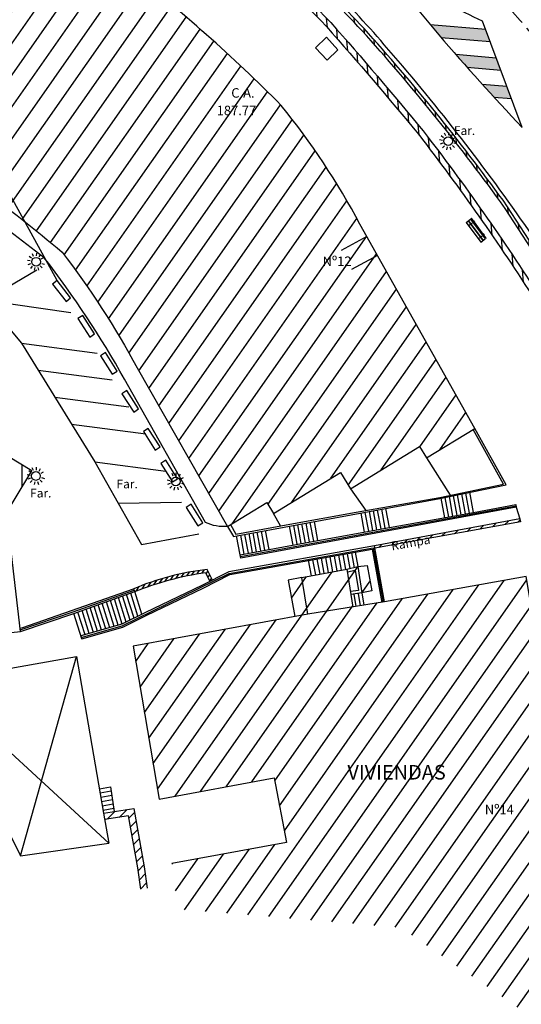
# Model space of a CAD drawing. Units: metres. Extents: x 539654 to 540941, y 4780745 to 4782354.
# Drawn here: x 540652 to 540687, y 4781319 to 4781387 of the extents above; entities that cross this region are included whole.
import ezdxf

# ---------------------------------------------------------------- set-up
doc = ezdxf.new("R2010")
doc.units = ezdxf.units.M
for name, pattern in [('CONTINUA', [0]), ('TRAZOS', [19.05, 12.7, -6.35]), ('TRAZOSX2', [1.5, 1, -0.5])]:
    doc.linetypes.add(name, pattern=pattern)
for name, color, linetype in [('BANCO', 33, 'Continuous'), ('BARANDILLA', 211, 'VALLA REDONDA'), ('BORDILLO', 7, 'Continuous'), ('CHABOLA', 7, 'Continuous'), ('EDIFICIO-COTA-ALERO', 7, 'Continuous'), ('EDIFICIO-NumerosPortales', 7, 'Continuous'), ('EDIFICIO-SOMBRA', 8, 'Continuous'), ('ESCALERAS', 7, 'Continuous'), ('FAROLA', 7, 'Continuous'), ('FAROLA_TEXTO', 7, 'Continuous'), ('JARDINERA', 83, 'Continuous'), ('MURO', 7, 'Continuous'), ('ONCE', 7, 'Continuous'), ('RAMPA', 7, 'Continuous'), ('VIALIDAD_LINEA_BLANCA', 7, 'CONTINUA'), ('VIALIDAD_LINEA_BLANCA_SOMBRA', 9, 'Continuous')]:
    doc.layers.add(name, color=color, linetype=linetype)
doc.layers.add('EDIFICIO', color=7, linetype='Continuous', lineweight=30)
doc.styles.add('BASES', font='lucon.TTF')
doc.styles.add('inforlur', font='lucon.TTF')
doc.styles.get("Standard").update_dxf_attribs({"font": 'arial.ttf'})
doc.linetypes.add('VALLA REDONDA', pattern='A,0.25,[133,ltypeshp.shx,S=0.075,R=-90,X=-0.15,Y=0.075],0.25', length=0.5)
pattern_1 = [(55, (0, 0), (-1.02394005536, 0.71697054544), [])]
pattern_2 = [(45, (0, 0), (-0.353553390593, 0.353553390593), [])]

# ---------------------------------------------------------------- blocks, each defined once
blk = doc.blocks.new('BANCO')
at = {"layer": 'BANCO'}
for p, q in [((-0.323, 0.276), (0.978, 1.796)), ((-0.171, 0.146), (1.13, 1.666)), ((-0.152, 0.13), (1.149, 1.649)), ((0.7, 1.687), (0.609, 1.58)), ((0.761, 1.635), (0.67, 1.528)), ((0.7, 1.687), (0.807, 1.596)), ((0.887, 1.874), (0.716, 1.674)), ((0.917, 1.848), (0.746, 1.648)), ((0.917, 1.848), (0.887, 1.874)), ((1.301, 1.519), (0.978, 1.796)), ((0.625, 1.567), (-0.152, 0.661)), ((0.655, 1.541), (-0.121, 0.635)), ((0, 0), (1.301, 1.519)), ((0.609, 1.58), (0.716, 1.489)), ((-0.243, 0.554), (-0.414, 0.354)), ((-0.384, 0.328), (-0.414, 0.354)), ((-0.212, 0.528), (-0.384, 0.328)), ((0, 0), (-0.323, 0.276)), ((-0.167, 0.674), (-0.258, 0.568)), ((-0.258, 0.568), (-0.152, 0.476)), ((-0.106, 0.622), (-0.197, 0.515)), ((-0.167, 0.674), (-0.06, 0.583))]:
    blk.add_line(p, q, dxfattribs=at)
for centre in [(0.837, 1.477), (1.008, 1.331), (-0.03, 0.465), (0.141, 0.318)]:
    blk.add_circle(centre, 0.0192, dxfattribs=at)
blk = doc.blocks.new('AAAAAAA')
at = {"layer": 'FAROLA', "flags": 128}
for points in [[(-0.4, 0.057), (-0.594, 0.085)], [(-0.324, 0.242), (-0.481, 0.359)], [(-0.168, 0.368), (-0.25, 0.546)], [(0.029, 0.403), (0.042, 0.598)], [(0.218, 0.34), (0.324, 0.505)], [(0.355, 0.194), (0.527, 0.288)], [(-0.379, -0.142), (-0.562, -0.21)], [(-0.264, -0.306), (-0.392, -0.454)], [(-0.085, -0.395), (-0.126, -0.587)], [(0.115, -0.388), (0.17, -0.575)], [(0.286, -0.285), (0.425, -0.423)], [(0.388, -0.113), (0.576, -0.168)]]:
    blk.add_lwpolyline(points, dxfattribs=at)
at = {"layer": 'FAROLA'}
blk.add_circle((0, 0), 0.3, dxfattribs=at)

msp = doc.modelspace()

# ---------------------------------------------------------------- hatches: boundary and pattern name
at = {"layer": 'EDIFICIO-SOMBRA'}
h = msp.add_hatch(dxfattribs=at)
h.set_pattern_fill('ANSI31', color=256, scale=10, angle=10, style=0)
h.set_pattern_definition(pattern_1)
edge = h.paths.add_edge_path()
edge.add_line((540683.522, 4781358.628), (540675.6545, 4781372.617))
edge.add_arc((540629.14089, 4781347.66951), 52.78156, 28.2068058, 38.8234946)
edge.add_arc((540588.93352, 4781299.79468), 114.75899, 44.8716147, 51.9189856)
edge.add_arc((540621.55088, 4781341.42154), 61.87527, 51.9189856, 61.2428026)
edge.add_line((540651.319, 4781395.6655), (540644.298, 4781399.5185))
edge.add_line((540644.298, 4781399.5185), (540641.495, 4781401.0565))
edge.add_arc((540605.88913, 4781315.33626), 92.821, 67.4433252, 75.4012518)
edge.add_arc((540605.86428, 4781316.80322), 91.40851, 75.1544171, 82.1081528)
edge.add_line((540618.415, 4781407.346), (540615.936, 4781407.6375))
edge.add_line((540615.936, 4781407.6375), (540605.173, 4781408.567))
edge.add_line((540605.173, 4781408.567), (540604.392, 4781401.6945))
edge.add_line((540604.392, 4781401.6945), (540603.889, 4781396.035))
edge.add_line((540603.889, 4781396.035), (540603.4515, 4781391.9125))
edge.add_line((540603.4515, 4781391.9125), (540602.7415, 4781384.7515))
edge.add_line((540602.7415, 4781384.7515), (540610.4975, 4781383.1835))
edge.add_line((540610.4975, 4781383.1835), (540611.04261, 4781386.84312))
edge.add_line((540611.04261, 4781386.84312), (540616.90382, 4781385.65819))
edge.add_line((540616.90382, 4781385.65819), (540616.309, 4781382.029))
edge.add_line((540616.309, 4781382.029), (540623.9645, 4781380.4875))
edge.add_line((540623.9645, 4781380.4875), (540624.4925, 4781382.02))
edge.add_line((540624.4925, 4781382.02), (540626.2465, 4781387.31))
edge.add_arc((540615.62389, 4781343.29853), 45.27526, 66.3334152, 76.4306103, ccw=False)
edge.add_line((540633.798, 4781384.766), (540637.63669, 4781382.84316))
edge.add_line((540637.63669, 4781382.84316), (540641.378, 4781380.708))
edge.add_arc((540583.75999, 4781286.22951), 110.66174, 49.7647129, 58.6229385, ccw=False)
edge.add_arc((540609.15968, 4781335.21827), 58.16275, 28.2837258, 37.6031155, ccw=False)
edge.add_line((540660.3785, 4781362.778), (540666.584, 4781351.9005))
edge.add_line((540666.584, 4781351.9005), (540669.26625, 4781353.54585))
edge.add_line((540669.26625, 4781353.54585), (540669.725, 4781352.798))
edge.add_line((540669.725, 4781352.798), (540674.30812, 4781355.60938))
edge.add_line((540674.30812, 4781355.60938), (540674.996, 4781354.488))
edge.add_line((540674.996, 4781354.488), (540679.72767, 4781357.3905))
edge.add_line((540679.72767, 4781357.3905), (540680.2135, 4781356.5985))
edge.add_line((540680.2135, 4781356.5985), (540683.522, 4781358.628))
h = msp.add_hatch(dxfattribs=at)
h.set_pattern_fill('ANSI31', color=256, scale=10, angle=45, style=0)
h.set_pattern_definition([(90, (0, 0), (-1.25, 2e-16), [])])
h.paths.add_polyline_path([(540630.0205, 4781369.768), (540622.4955, 4781357.2485), (540629.378, 4781352.985), (540630.789, 4781352.195), (540644.5465, 4781343.8555), (540652.385, 4781344.7045), (540651.7745, 4781350.0215), (540649.0376, 4781349.73876), (540649.5045, 4781350.509), (540650.36942, 4781351.93584), (540650.733, 4781351.696), (540653.1765, 4781355.716), (540644.174, 4781361.1635), (540643.559, 4781361.518)])
h = msp.add_hatch(dxfattribs=at)
h.set_pattern_fill('ANSI31', color=256, scale=10, angle=10, style=0)
h.set_pattern_definition(pattern_1)
h.paths.add_polyline_path([(540662.758, 4781328.799), (540663.18743, 4781325.6789), (540678.42394, 4781324.41772), (540686.6427, 4781318.8171), (540691.1395, 4781292.971), (540696.6225, 4781294.0015), (540694.46, 4781305.471), (540688.8585, 4781337.5295), (540687.0485, 4781348.482), (540681.808, 4781347.5355), (540677.34141, 4781346.72878), (540675.16061, 4781346.38411), (540675.0239, 4781347.24911), (540676.457, 4781347.4945), (540676.142, 4781349.2185), (540674.66326, 4781348.96299), (540670.7295, 4781348.2325), (540671.19032, 4781345.733), (540660.109, 4781343.69), (540661.9045, 4781333.224), (540669.77191, 4781334.67447), (540670.62541, 4781330.24947)])
at = {"layer": 'MURO'}
h = msp.add_hatch(dxfattribs=at)
h.set_pattern_fill('ANSI31', color=256, scale=5, angle=50, style=0)
h.set_pattern_definition([(95, (0, 0), (-0.62262168631, -0.05447233922), [])])
edge = h.paths.add_edge_path()
edge.add_arc((540539.10834, 4781276.3015), 176.1036, 28.1242038, 33.7948492)
edge.add_arc((540567.79286, 4781288.83354), 145.40078, 35.9785857, 41.9506268)
edge.add_arc((540549.75948, 4781265.9963), 174.14883, 43.57264, 47.637616)
edge.add_arc((540637.31637, 4781363.90612), 42.82518, 45.9278597, 60.5468648)
edge.add_arc((541198.81675, 4782354.22094), 1095.59753, 239.8274166, 240.4432199, ccw=False)
edge.add_line((540648.1625, 4781407.06), (540647.5185, 4781405.7405))
edge.add_arc((540886.56808, 4781808.90382), 468.70605, 239.3348215, 240.6370335)
edge.add_arc((540635.02741, 4781361.81562), 44.28573, 43.9504336, 60.6370335, ccw=False)
edge.add_arc((540577.83665, 4781296.10749), 131.28442, 43.31964, 47.27502, ccw=False)
edge.add_arc((540471.24645, 4781207.49255), 269.7676, 39.4096802, 41.4805844, ccw=False)
edge.add_arc((540556.559, 4781283.67599), 155.55799, 32.5614948, 37.6784, ccw=False)
edge.add_line((540687.6655, 4781367.398), (540693.1465, 4781357.4175))
edge.add_line((540693.1465, 4781357.4175), (540695.073, 4781353.4105))
edge.add_line((540695.073, 4781353.4105), (540696.804, 4781354.1765))
edge.add_line((540696.804, 4781354.1765), (540694.419, 4781359.314))
edge = h.paths.add_edge_path(flags=16)
edge.add_line((540695.35226, 4781353.75279), (540696.53685, 4781354.27699))
edge.add_line((540696.53685, 4781354.27699), (540694.23996, 4781359.22468))
edge.add_arc((540539.10834, 4781276.3015), 175.9036, 28.1260354, 33.7936075)
edge.add_arc((540567.79286, 4781288.83354), 145.20078, 35.9800898, 41.9495098)
edge.add_arc((540549.75948, 4781265.9963), 173.94883, 43.5735725, 47.6385999)
edge.add_arc((540637.31637, 4781363.90612), 42.62518, 45.9238518, 60.5471076)
edge.add_arc((541198.81675, 4782354.22094), 1095.79753, 239.83866157, 240.44322937, ccw=False)
edge.add_line((540648.24791, 4781406.77902), (540647.86714, 4781405.99884))
edge.add_arc((540886.56808, 4781808.90382), 468.30605, 239.355391, 240.6370335)
edge.add_arc((540635.02741, 4781361.81562), 44.68573, 43.9653397, 60.6370335, ccw=False)
edge.add_arc((540577.83665, 4781296.10749), 131.68442, 43.3168456, 47.2699767, ccw=False)
edge.add_arc((540471.24645, 4781207.49255), 270.1676, 39.4083988, 41.4819454, ccw=False)
edge.add_arc((540556.559, 4781283.67599), 155.95799, 32.5566333, 37.680621, ccw=False)
edge.add_line((540688.00975, 4781367.60213), (540693.50231, 4781357.60057))
edge.add_line((540693.50231, 4781357.60057), (540695.35226, 4781353.75279))
h = msp.add_hatch(dxfattribs=at)
h.set_pattern_fill('ANSI31', color=256, scale=4, style=0)
h.set_pattern_definition(pattern_2)
h.paths.add_polyline_path([(540686.6135, 4781352.4195), (540686.64822, 4781352.22254), (540676.67451, 4781350.42116), (540676.647, 4781350.5735)])
h = msp.add_hatch(dxfattribs=at)
h.set_pattern_fill('ANSI31', color=256, scale=2, angle=10, style=0)
h.set_pattern_definition([(55, (0, 0), (-0.204788011072, 0.143394109088), [])])
edge = h.paths.add_edge_path()
edge.add_line((540665.54631, 4781348.22024), (540665.1935, 4781348.9555))
edge.add_arc((540667.15954, 4781331.23103), 17.83318, 96.3295075, 113.1765958)
edge.add_line((540660.141, 4781347.625), (540660.22138, 4781347.44129))
edge.add_arc((540668.13279, 4781327.7825), 21.191, 98.3107379, 111.9216548, ccw=False)
edge.add_line((540665.06981, 4781348.75097), (540665.36826, 4781348.129))
edge.add_line((540665.36826, 4781348.129), (540665.54631, 4781348.22024))
h = msp.add_hatch(dxfattribs=at)
h.set_pattern_fill('ANSI31', color=256, scale=4, style=0)
h.set_pattern_definition(pattern_2)
edge = h.paths.add_edge_path()
edge.add_line((540658.081, 4781332.267), (540660.1535, 4781332.575))
edge.add_line((540660.1535, 4781332.575), (540660.8705, 4781328.577))
edge.add_line((540660.8705, 4781328.577), (540661.07791, 4781327.11377))
edge.add_line((540661.07791, 4781327.11377), (540660.62959, 4781327.05022))
edge.add_line((540660.62959, 4781327.05022), (540660.42335, 4781328.50524))
edge.add_line((540660.42335, 4781328.50524), (540659.78539, 4781332.06253))
edge.add_line((540659.78539, 4781332.06253), (540658.14756, 4781331.81912))
at = {"layer": 'VIALIDAD_LINEA_BLANCA_SOMBRA'}
h = msp.add_hatch(color=256, dxfattribs=at)
edge = h.paths.add_edge_path()
edge.add_line((540684.26786, 4781385.98131), (540680.46217, 4781386.30171))
edge.add_arc((540803.73193, 4781490.27419), 161.26286, 220.146118, 220.5559379)
edge.add_line((540681.209, 4781385.42267), (540684.58105, 4781385.13877))
edge.add_line((540684.58105, 4781385.13877), (540684.26786, 4781385.98131))
h = msp.add_hatch(color=256, dxfattribs=at)
edge = h.paths.add_edge_path()
edge.add_line((540684.99464, 4781384.02616), (540682.21333, 4781384.26032))
edge.add_arc((540803.73193, 4781490.27419), 161.26286, 221.1017235, 221.5186204)
edge.add_line((540682.98792, 4781383.37894), (540685.30783, 4781383.18362))
edge.add_line((540685.30783, 4781383.18362), (540684.99464, 4781384.02616))
h = msp.add_hatch(color=256, dxfattribs=at)
edge = h.paths.add_edge_path()
edge.add_line((540685.72141, 4781382.07101), (540684.02988, 4781382.21342))
edge.add_arc((540803.73193, 4781490.27419), 161.26286, 222.0740768, 222.4985559)
edge.add_line((540684.83373, 4781381.32958), (540686.0346, 4781381.22847))
edge.add_line((540686.0346, 4781381.22847), (540685.72141, 4781382.07101))

# ---------------------------------------------------------------- linework, layer by layer
at = {"layer": 'BARANDILLA', "flags": 128}
for points in [[(540680.2135, 4781356.5985), (540681.84325, 4781354.04489)], [(540674.996, 4781354.488), (540676.04678, 4781352.9881)], [(540667.46779, 4781349.84446), (540686.3486, 4781353.31907)], [(540670.21615, 4781351.93776), (540669.725, 4781352.798)], [(540656.55896, 4781344.30234), (540659.35946, 4781345.09844), (540666.6851, 4781348.68632), (540676.54829, 4781350.44266), (540677.24567, 4781346.72075)], [(540652.37066, 4781344.82941), (540656.00706, 4781346.0576), (540660.18119, 4781347.53315)]]:
    msp.add_lwpolyline(points, dxfattribs=at)
at = {"layer": 'BORDILLO', "flags": 128}
for points in [[(540708.0685, 4781311.436), (540706.7245, 4781319.2255), (540705.6915, 4781324.9205), (540702.124, 4781324.325), (540699.366, 4781335.4935), (540698.182, 4781340.298), (540695.168, 4781352.8875), (540697.3695, 4781353.507, 0.01854924), (540695.406, 4781358.0375, 0.04039783), (540686.9435, 4781372.587, 0.02748104), (540677.321, 4781384.9215, 0.02714728), (540669.1455, 4781393.3235, 0.04581796), (540659.8435, 4781400.5545, 0.02347901), (540646.3105, 4781408.2105, 0.00755236), (540637.672, 4781412.254, 0.01166782), (540634.8725, 4781413.3565, 0.02375369), (540627.206, 4781415.4615, 0.01432605), (540618.721, 4781416.992, 0.00809118), (540606.871, 4781418.389)], [(540666.584, 4781351.9005, -0.13774822), (540665.061, 4781352.186), (540659.516, 4781362.008, 0.03513661), (540654.021, 4781370.319), (540651.93391, 4781371.90555), (540645.665, 4781376.671, 0.01615607), (540639.5255, 4781380.4675), (540632.3935, 4781384.2235, 0.03241527), (540626.6145, 4781386.2195), (540625.94393, 4781386.39745)]]:
    msp.add_lwpolyline(points, format="xyb", dxfattribs=at)
at = {"layer": 'CHABOLA', "flags": 128}
for points in [[(540643.4985, 4781340.7995), (540646.4355, 4781341.255), (540656.2315, 4781342.9955), (540658.081, 4781332.267), (540658.44298, 4781330.2077)], [(540652.40121, 4781329.33187), (540656.2315, 4781342.9955)], [(540646.4355, 4781341.255), (540652.40121, 4781329.33187), (540658.44298, 4781330.2077)], [(540646.4355, 4781341.255), (540658.44298, 4781330.2077)]]:
    msp.add_lwpolyline(points, dxfattribs=at)
at = {"layer": 'EDIFICIO', "flags": 128}
msp.add_lwpolyline([(540611.04261, 4781386.84312), (540616.90382, 4781385.65819), (540616.309, 4781382.029), (540623.9645, 4781380.4875), (540624.4925, 4781382.02), (540626.2465, 4781387.31, -0.04408585), (540633.798, 4781384.766, -0.02752121), (540641.378, 4781380.708, -0.03446378), (540643.8455, 4781379.031, -0.03513828), (540655.2395, 4781370.7085, -0.04068594), (540660.3785, 4781362.778), (540666.584, 4781351.9005), (540669.26625, 4781353.54585), (540669.725, 4781352.798), (540674.30812, 4781355.60938), (540674.996, 4781354.488), (540679.72767, 4781357.3905), (540680.2135, 4781356.5985), (540683.522, 4781358.628), (540675.6545, 4781372.617, 0.04635721), (540670.262, 4781380.7595, 0.03075965), (540659.714, 4781390.126, 0.04070529)], format="xyb", dxfattribs=at)
for points in [[(540676.1255, 4781371.779), (540674.35528, 4781370.81585)], [(540676.8485, 4781370.4815), (540675.07828, 4781369.51835)], [(540666.584, 4781351.9005), (540666.9915, 4781351.214), (540681.13, 4781353.8185), (540685.678, 4781354.767), (540683.522, 4781358.628)], [(540666.79002, 4781352.02688), (540667.1451, 4781351.3814), (540670.8385, 4781352.0505), (540670.8385, 4781352.0505), (540675.3995, 4781352.8725), (540681.1305, 4781353.896), (540685.49676, 4781354.80809), (540683.40409, 4781358.55567)], [(540671.6805, 4781348.4155), (540674.7505, 4781348.979), (540675.16061, 4781346.38411)], [(540691.1395, 4781292.971), (540696.6225, 4781294.0015), (540694.46, 4781305.471), (540688.8585, 4781337.5295), (540687.0485, 4781348.482), (540681.808, 4781347.5355), (540677.34141, 4781346.72878), (540672.088, 4781345.8985), (540660.109, 4781343.69), (540661.9045, 4781333.224), (540669.77191, 4781334.67447), (540670.62541, 4781330.24947), (540662.758, 4781328.799)], [(540672.088, 4781345.8985), (540671.6805, 4781348.4155), (540670.7295, 4781348.2325), (540671.19032, 4781345.733)]]:
    msp.add_lwpolyline(points, dxfattribs=at)
msp.add_lwpolyline([(540630.0205, 4781369.768), (540622.4955, 4781357.2485), (540629.378, 4781352.985), (540630.789, 4781352.195), (540644.5465, 4781343.8555), (540652.385, 4781344.7045), (540651.7745, 4781350.0215), (540649.0376, 4781349.73876), (540649.5045, 4781350.509), (540650.36942, 4781351.93584), (540650.733, 4781351.696), (540653.1765, 4781355.716), (540644.174, 4781361.1635), (540643.559, 4781361.518), (540630.0205, 4781369.768)], close=True, dxfattribs=at)
at = {"layer": 'EDIFICIO', "linetype": 'TRAZOS', "flags": 128}
msp.add_lwpolyline([(540675.496, 4781349.1495), (540676.142, 4781349.2185), (540676.457, 4781347.4945), (540675.77207, 4781347.35027)], dxfattribs=at)
at = {"layer": 'ESCALERAS', "flags": 128}
for points in [[(540683.4435, 4781352.866), (540683.18894, 4781354.2479)], [(540681.46, 4781352.4935), (540681.21274, 4781353.83576)], [(540681.74336, 4781352.54671), (540681.49505, 4781353.89463)], [(540682.02671, 4781352.59993), (540681.77737, 4781353.95351)], [(540682.31007, 4781352.65314), (540682.05968, 4781354.01239)], [(540682.59343, 4781352.70636), (540682.34199, 4781354.07127)], [(540682.87679, 4781352.75957), (540682.62431, 4781354.13014)], [(540683.16014, 4781352.81279), (540682.90662, 4781354.18902)], [(540676.53557, 4781351.62714), (540676.29745, 4781352.9198)], [(540676.81893, 4781351.68036), (540676.5808, 4781352.97302)], [(540677.10229, 4781351.73357), (540676.86416, 4781353.02623)], [(540677.38564, 4781351.78679), (540677.14752, 4781353.07945)], [(540677.669, 4781351.84), (540677.43087, 4781353.13266)], [(540672.768, 4781350.946), (540672.52987, 4781352.23866)], [(540675.96886, 4781351.52071), (540675.73073, 4781352.81338)], [(540676.25221, 4781351.57393), (540676.01409, 4781352.86659)], [(540669.13964, 4781350.27929), (540668.90152, 4781351.57195)], [(540669.423, 4781350.3325), (540669.18487, 4781351.62516)], [(540671.06786, 4781350.62671), (540670.82973, 4781351.91938)], [(540671.35121, 4781350.67993), (540671.11309, 4781351.97259)], [(540671.63457, 4781350.73314), (540671.39645, 4781352.0258)], [(540671.91793, 4781350.78636), (540671.6798, 4781352.07902)], [(540672.20129, 4781350.83957), (540671.96316, 4781352.13223)], [(540672.48464, 4781350.89279), (540672.24652, 4781352.18545)], [(540667.4395, 4781349.96), (540667.20137, 4781351.25266)], [(540667.72286, 4781350.01321), (540667.48473, 4781351.30588)], [(540668.00621, 4781350.06643), (540667.76809, 4781351.35909)], [(540668.28957, 4781350.11964), (540668.05145, 4781351.4123)], [(540668.57293, 4781350.17286), (540668.3348, 4781351.46552)], [(540668.85629, 4781350.22607), (540668.61816, 4781351.51873)], [(540672.109, 4781349.585), (540672.3027, 4781348.52971)], [(540672.40864, 4781349.61428), (540672.59777, 4781348.58387)], [(540672.70398, 4781349.66697), (540672.89284, 4781348.63803)], [(540672.99932, 4781349.71965), (540673.18791, 4781348.69219)], [(540673.29466, 4781349.77233), (540673.48298, 4781348.74635)], [(540673.59, 4781349.82502), (540673.77805, 4781348.80051)], [(540673.88534, 4781349.8777), (540674.07312, 4781348.85467)], [(540674.18069, 4781349.93039), (540674.36819, 4781348.90883)], [(540674.47603, 4781349.98307), (540674.66326, 4781348.96299)], [(540674.77137, 4781350.03576), (540674.95834, 4781349.01715)], [(540675.06671, 4781350.08844), (540675.25341, 4781349.07131)], [(540675.31551, 4781350.13282), (540675.496, 4781349.1495)], [(540659.08701, 4781345.12832), (540658.55323, 4781346.84078)], [(540659.36926, 4781345.21488), (540658.83125, 4781346.94086)], [(540659.63678, 4781345.34864), (540659.10928, 4781347.04095)], [(540659.90431, 4781345.48241), (540659.3873, 4781347.14103)], [(540660.17184, 4781345.61617), (540659.66533, 4781347.24112)], [(540660.43937, 4781345.74993), (540659.94335, 4781347.34121)], [(540660.70689, 4781345.8837), (540660.22138, 4781347.44129)], [(540675.22793, 4781347.25321), (540675.38106, 4781346.41895)], [(540675.52327, 4781347.30589), (540675.67747, 4781346.4658)], [(540675.77207, 4781347.35027), (540675.92717, 4781346.50526)], [(540657.38334, 4781344.64177), (540656.88508, 4781346.24026)], [(540657.66728, 4781344.72287), (540657.1631, 4781346.34034)], [(540657.95123, 4781344.80396), (540657.44113, 4781346.44043)], [(540658.23518, 4781344.88505), (540657.71915, 4781346.54052)], [(540658.51912, 4781344.96614), (540657.99718, 4781346.6406)], [(540658.80307, 4781345.04723), (540658.2752, 4781346.74069)], [(540656.59103, 4781344.20751), (540656.051, 4781345.94)], [(540656.81545, 4781344.47959), (540656.32903, 4781346.04009)], [(540657.09939, 4781344.56068), (540656.60705, 4781346.14017)], [(540657.79498, 4781333.92614), (540658.558, 4781334.054), (540658.80753, 4781332.37497)], [(540658.6021, 4781333.75726), (540657.84655, 4781333.62701)], [(540658.6462, 4781333.46052), (540657.8975, 4781333.33145)], [(540658.6903, 4781333.16378), (540657.94845, 4781333.03589)], [(540658.7344, 4781332.86704), (540657.9994, 4781332.74033)], [(540658.7785, 4781332.57029), (540658.05035, 4781332.44477)]]:
    msp.add_lwpolyline(points, dxfattribs=at)
at = {"layer": 'JARDINERA', "flags": 128}
msp.add_lwpolyline([(540654.90002, 4781368.75321), (540650.18522, 4781377.32462)], dxfattribs=at)
for points in [[(540654.58513, 4781368.50655), (540655.5101, 4781367.3257), (540655.825, 4781367.57236), (540654.90002, 4781368.75321)], [(540656.32535, 4781366.14896), (540657.13579, 4781364.88675), (540657.47238, 4781365.10287), (540656.66194, 4781366.36508)], [(540657.87427, 4781363.60144), (540658.67971, 4781362.33602), (540659.01715, 4781362.55081), (540658.21171, 4781363.81622)], [(540659.34391, 4781361.0044), (540660.14935, 4781359.73899), (540660.48679, 4781359.95378), (540659.68135, 4781361.21919)], [(540660.81091, 4781358.40587), (540661.61635, 4781357.14046), (540661.95379, 4781357.35524), (540661.14835, 4781358.62065)], [(540662.01086, 4781356.22104), (540662.8163, 4781354.95563), (540663.15374, 4781355.17041), (540662.34831, 4781356.43582)], [(540663.74491, 4781353.2088), (540664.55035, 4781351.94338), (540664.88779, 4781352.15817), (540664.08236, 4781353.42358)]]:
    msp.add_lwpolyline(points, close=True, dxfattribs=at)
at = {"layer": 'MURO', "flags": 128}
msp.add_lwpolyline([(540694.419, 4781359.314, 0.02474791), (540685.4565, 4781374.254, 0.02606384), (540675.9305, 4781386.0325, 0.01773866), (540667.104, 4781394.6745, 0.0638741), (540658.374, 4781401.1965, -0.00268696), (540648.1625, 4781407.06), (540647.5185, 4781405.7405, 0.00568203), (540656.7425, 4781400.412, -0.07293796), (540666.9105, 4781392.5515, -0.01726031), (540673.351, 4781386.1775, -0.00903627), (540679.676, 4781378.7575, -0.02233042), (540687.6655, 4781367.398), (540693.1465, 4781357.4175), (540695.073, 4781353.4105), (540696.804, 4781354.1765)], format="xyb", close=True, dxfattribs=at)
for points in [[(540695.35226, 4781353.75279), (540696.53685, 4781354.27699), (540694.23996, 4781359.22468, 0.02473449), (540685.29241, 4781374.13959, 0.0260524), (540675.78365, 4781385.8967, 0.01773889), (540666.96703, 4781394.52873, 0.06389272), (540658.2755, 4781401.02244, -0.00263793), (540648.24791, 4781406.77902), (540647.86714, 4781405.99884, 0.00559228), (540656.93864, 4781400.76061, -0.07287257), (540667.19041, 4781392.83748, -0.0172505), (540673.64642, 4781386.44725, -0.0090478), (540679.98889, 4781379.00678, -0.02236134), (540688.00975, 4781367.60213), (540693.50231, 4781357.60057), (540695.35226, 4781353.75279)], [(540665.54631, 4781348.22024), (540665.1935, 4781348.9555, 0.07364198), (540660.141, 4781347.625), (540660.22138, 4781347.44129), (540660.22138, 4781347.44129, -0.05945875), (540665.06981, 4781348.75097), (540665.36826, 4781348.129)]]:
    msp.add_lwpolyline(points, format="xyb", dxfattribs=at)
for points in [[(540667.4395, 4781349.96), (540672.768, 4781350.946), (540677.669, 4781351.84), (540683.4435, 4781352.866), (540686.334, 4781353.418), (540686.3632, 4781353.22014), (540667.49607, 4781349.72892), (540667.4395, 4781349.96)], [(540686.6135, 4781352.4195), (540676.647, 4781350.5735)], [(540686.6135, 4781352.4195), (540686.64822, 4781352.22254), (540676.67451, 4781350.42116)], [(540677.34141, 4781346.72878), (540676.647, 4781350.5735), (540666.663, 4781348.7925), (540664.817, 4781347.8465), (540660.9665, 4781346.0135), (540659.3415, 4781345.201), (540656.5315, 4781344.3985), (540656.58642, 4781344.20619), (540659.41431, 4781345.0138), (540661.05421, 4781345.83375), (540664.90561, 4781347.66718), (540666.72758, 4781348.60086), (540676.48566, 4781350.34156), (540677.14459, 4781346.69323)], [(540674.7505, 4781348.979), (540675.496, 4781349.1495), (540675.77207, 4781347.35027), (540675.0239, 4781347.24911)], [(540674.79509, 4781348.78403), (540675.33093, 4781348.90658), (540675.5435, 4781347.52119), (540674.9971, 4781347.44731)], [(540652.3577, 4781344.94224), (540652.5585, 4781344.976), (540660.141, 4781347.625)], [(540652.385, 4781344.7045), (540656.051, 4781345.94), (540660.22138, 4781347.44129)], [(540658.081, 4781332.267), (540660.1535, 4781332.575), (540660.8705, 4781328.577), (540661.07791, 4781327.11377)], [(540660.62959, 4781327.05022), (540660.42335, 4781328.50524), (540659.78539, 4781332.06253), (540658.14756, 4781331.81912)]]:
    msp.add_lwpolyline(points, dxfattribs=at)
at = {"layer": 'ONCE', "flags": 128}
msp.add_lwpolyline([(540673.4135, 4781383.858), (540672.6065, 4781384.702), (540673.35366, 4781385.43522), (540674.13094, 4781384.56921), (540673.4135, 4781383.858)], dxfattribs=at)
at = {"layer": 'RAMPA', "flags": 128}
msp.add_lwpolyline([(540686.3632, 4781353.22014), (540686.6135, 4781352.4195)], dxfattribs=at)
at = {"layer": 'VIALIDAD_LINEA_BLANCA', "linetype": 'TRAZOSX2', "flags": 128}
msp.add_lwpolyline([(540689.6415, 4781382.975, 0.03737997), (540679.425, 4781393.9965, -2.84195209)], format="xyb", dxfattribs=at)
at = {"layer": 'VIALIDAD_LINEA_BLANCA', "flags": 128}
msp.add_lwpolyline([(540686.768, 4781379.2555), (540684.06, 4781386.5405, -0.04055255), (540679.3895, 4781389.084, -0.06317658), (540675.692, 4781392.236, 0.02647184), (540686.768, 4781379.2555, -19.16563364)], format="xyb", dxfattribs=at)
for points in [[(540624.4925, 4781382.02), (540628.69, 4781380.5215), (540634.0175, 4781378.3805), (540643.0355, 4781372.894), (540649.981, 4781367.4225), (540652.4575, 4781364.469), (540657.484, 4781356.3405), (540660.6725, 4781350.6605)], [(540649.981, 4781367.4225), (540653.515, 4781369.50137)], [(540649.981, 4781367.4225), (540655.8415, 4781366.5605)], [(540652.4575, 4781364.469), (540657.6375, 4781363.779)], [(540653.6019, 4781362.61836), (540658.68121, 4781361.94177)], [(540654.74629, 4781360.76773), (540659.8256, 4781360.09114)], [(540655.89069, 4781358.91709), (540660.97, 4781358.2405)], [(540657.484, 4781356.3405), (540662.34715, 4781355.69271)], [(540659.07825, 4781353.5005), (540663.42665, 4781353.57733)], [(540660.6725, 4781350.6605), (540664.62126, 4781351.40653)]]:
    msp.add_lwpolyline(points, dxfattribs=at)
at = {"layer": 'VIALIDAD_LINEA_BLANCA_SOMBRA', "flags": 128}
for points in [[(540680.46217, 4781386.30171), (540684.26786, 4781385.98131)], [(540681.209, 4781385.42267), (540684.58105, 4781385.13877)], [(540682.21333, 4781384.26032), (540684.99464, 4781384.02616)], [(540682.98792, 4781383.37894), (540685.30783, 4781383.18362)], [(540684.02988, 4781382.21342), (540685.72141, 4781382.07101)], [(540684.83373, 4781381.32958), (540686.0346, 4781381.22847)]]:
    msp.add_lwpolyline(points, dxfattribs=at)

# ---------------------------------------------------------------- block references
at = {"layer": 'BANCO', "xscale": 0.8435062606642874, "yscale": 0.8435062606642874, "zscale": 0.8435062606642874, "rotation": 257.2220032925635}
msp.add_blockref('BANCO', (540682.9295, 4781372.746), dxfattribs=at)
at = {"layer": 'FAROLA'}
for p in [(540681.7035, 4781378.306), (540653.4605, 4781370.0445), (540653.4495, 4781355.3645), (540663.027, 4781354.9815)]:
    msp.add_blockref('AAAAAAA', p, dxfattribs=at)

# ---------------------------------------------------------------- texts
at = {"layer": 'EDIFICIO-COTA-ALERO', "style": 'BASES'}
for s, p in [('C.A.', (540666.83516, 4781381.2891)), ('187.77', (540665.83652, 4781380.08866))]:
    msp.add_text(s, height=0.65, dxfattribs=at).set_placement(p)
at = {"layer": 'EDIFICIO-NumerosPortales', "style": 'BASES'}
for s, p in [('Nº12', (540673.09151, 4781369.75372)), ('Nº14', (540684.20802, 4781332.18053))]:
    msp.add_text(s, height=0.65, dxfattribs=at).set_placement(p)
at = {"layer": 'EDIFICIO-NumerosPortales'}
msp.add_text('VIVIENDAS', height=1, dxfattribs=at).set_placement((540674.79299, 4781334.55997))
at = {"layer": 'FAROLA_TEXTO', "style": 'inforlur'}
for p in [(540682.09022, 4781378.73542), (540658.97173, 4781354.51602), (540653.05396, 4781353.89023)]:
    msp.add_text('Far.', height=0.6, dxfattribs=at).set_placement(p)
at = {"layer": 'RAMPA'}
msp.add_text('Rampa', height=0.6, rotation=10.1856548, dxfattribs=at).set_placement((540677.84775, 4781350.25703))

doc.saveas('drawing.dxf')
